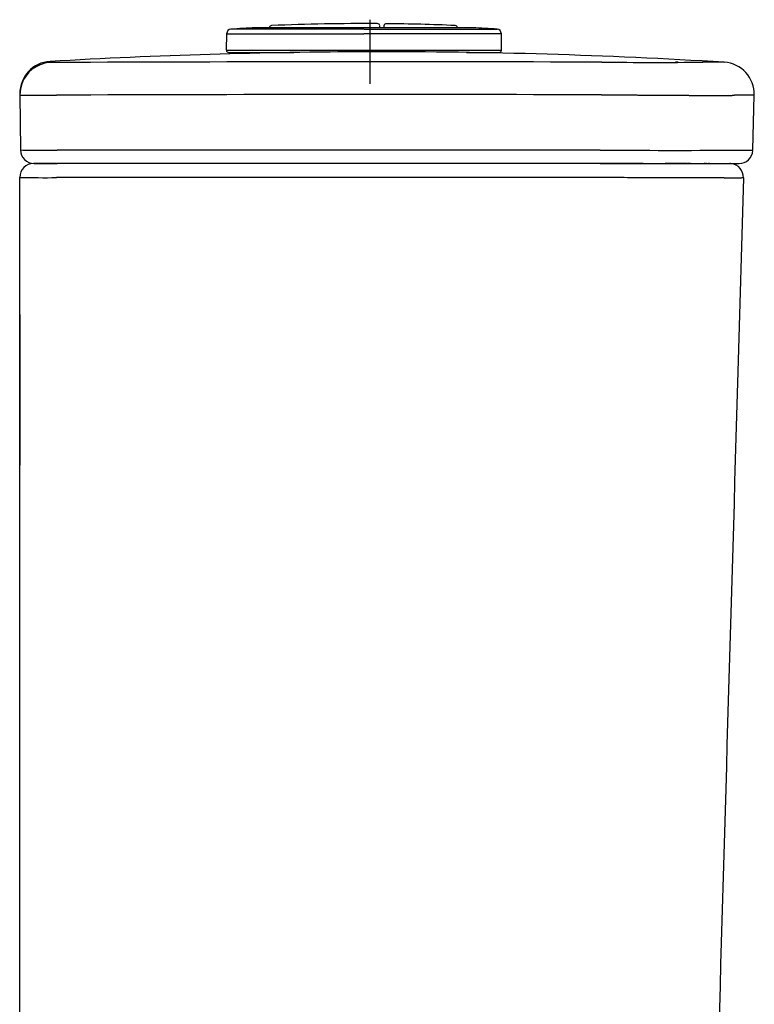
# Model space of a CAD drawing. Units: millimetres. Extents: x -18 to 745, y -35 to 821.
# Drawn here: x 585 to 745, y 606 to 821 of the extents above; entities that cross this region are included whole.
import ezdxf

# ---------------------------------------------------------------- set-up
doc = ezdxf.new("R2010")
doc.units = ezdxf.units.MM
doc.layers.add('Default', color=7, linetype='Continuous')
doc.layers.add('DV3_Default', color=7, linetype='Continuous')

# ---------------------------------------------------------------- blocks, each defined once
blk = doc.blocks.new('SE2')
at = {"layer": 'DV3_Default', "color": 7}
for p, q in [((661.12, 820.54), (661.12, 806.54)), ((629.88, 817.48), (629.81, 813.9)), ((636.09, 818.78), (659.82, 818.78)), ((683.53, 818.78), (636.11, 818.78)), ((683.56, 818.78), (659.82, 818.78)), ((689.81, 813.9), (689.75, 817.48)), ((629.81, 813.9), (689.81, 813.9)), ((630.34, 813.4), (644.52, 813.4)), ((635.87, 813.4), (635.87, 813.23)), ((668.12, 813.54), (654.12, 813.54)), ((682.17, 813.4), (689.28, 813.4)), ((683.77, 813.37), (683.77, 813.4)), ((728.31, 811.26), (727.71, 811.26)), ((584.81, 804.39), (584.82, 804.16)), ((584.82, 804.16), (584.92, 792.17)), ((744.55, 792.16), (744.89, 804.11)), ((711.28, 792.14), (592.92, 792.14)), ((740.24, 792.11), (744.55, 792.11)), ((592.81, 789.2), (587.81, 789.2)), ((587.92, 789.2), (592.92, 789.2)), ((587.92, 789.2), (592.81, 789.2)), ((711.28, 789.2), (592.92, 789.2)), ((594.81, 789.2), (592.92, 789.2)), ((720.06, 789.2), (709.93, 789.2)), ((720.67, 789.2), (713.81, 789.2)), ((726.81, 789.2), (725.42, 789.2)), ((730.18, 789.2), (725.91, 789.2)), ((729.35, 789.2), (726.85, 789.2)), ((730.99, 789.2), (730.34, 789.2)), ((734.1, 789.2), (733.98, 789.2)), ((734.49, 789.2), (734.22, 789.2)), ((734.94, 789.2), (734.91, 789.2)), ((735.14, 789.2), (734.96, 789.2)), ((737.24, 789.2), (741.55, 789.2)), ((584.8, 438.19), (584.81, 786.2)), ((709.4, 786.14), (592.81, 786.14)), ((742.52, 786.11), (741.3, 743.87)), ((584.81, 756.36), (584.81, 748.18)), ((584.81, 749.81), (584.81, 737.43)), ((584.81, 748.15), (584.81, 744.04)), ((584.81, 744), (584.81, 742.17)), ((584.81, 742.12), (584.81, 737.71)), ((584.81, 737.67), (584.81, 723.55))]:
    blk.add_line(p, q, dxfattribs=at)
for centre, radius, start, end in [((639.71, 818.76), 0.5, 92.5251, 177.2001), ((659.46, 373.72), 445.97, 89.5821, 92.5421), ((662.78, 819.19), 0.5, 5.6032, 96.809), ((662.78, 819.19), 0.5, 1.0925, 5.2755), ((217.49, 811.2), 445.86, 0.9741, 1.0273), ((664.63, 819.17), 0.5, 76.8628, 178.9382), ((660.58, 385.37), 434.32, 87.478, 89.4517), ((679.67, 818.77), 0.5, 1.3878, 87.478), ((630.88, 817.47), 1, 93.8008, 179.0084), ((657.18, 424.69), 394.66, 93.0645, 93.8317), ((645.19, -8199.77), 9018.24, 89.912899, 90.091345), ((636.11, 818.28), 0.5, 90, 93.0291), ((659.32, 1025.42), 207.94, 269.8749, 270.1357), ((674.42, 9536.51), 8718.06, 269.904035, 270.094614), ((683.53, 818.28), 0.5, 86.9671, 90), ((662.46, 424.69), 394.66, 86.1699, 86.9355), ((688.75, 817.47), 1, 0.9901, 86.1926), ((663.43, -418.84), 1232.38, 90.10715, 93.35029), ((630.34, 813.9), 0.5, 180, 270), ((664.26, -446.98), 1260.53, 91.33845, 91.34178), ((663.28, -418.65), 1232.2, 86.50892, 90.10063), ((664.31, -746.76), 1560.25, 89.24683, 89.2504), ((689.28, 813.9), 0.5, 270, 0), ((591.84, 804.21), 7.02, 103.3458, 168.712), ((591.84, 804.21), 7.02, 90.4345, 103.3458), ((663.45, -17003.46), 17814.82, 89.845049, 90.227265), ((723.68, 2141.34), 1330.1, 269.48073, 270.43015), ((735.71, 754.01), 57.3, 87.3931, 92.0418), ((735.71, 754.01), 57.3, 87.3923, 87.3931), ((735.71, 753.67), 57.64, 87.4058, 87.4067), ((735.71, 753.67), 57.64, 87.4057, 87.4058), ((737.89, 804.27), 7, 358.6889, 86.4798), ((591.81, 804.22), 6.99, 159.3617, 180.5204), ((663.37, -16786.2), 17590.44, 89.842863, 90.2298), ((742.2, -3300.38), 4104.49, 89.96251, 90.02286), ((588.03, 914.64), 122.51, 268.5471, 270.6112), ((587.92, 792.2), 3, 180.5004, 269.9994), ((589.21, 1893.94), 1101.8, 270.00638, 270.19287), ((727.94, 2797.68), 2005.6, 269.52432, 270.35147), ((741.55, 792.2), 3, 270, 357.445), ((587.81, 786.2), 3, 89.9993, 179.9989), ((739.52, 786.2), 3, 82.7879, 89.9991), ((739.52, 786.2), 3, 358.3509, 82.7908), ((590.41, 1031.37), 245.24, 268.6901, 270.559), ((732.91, -3700.25), 4486.36, 89.93111, 90.01291), ((733.96, 786.22), 4.34, 358.6128, 359.7421), ((740.27, 1259.43), 473.32, 269.761, 270.2249), ((306022.47, -8204.59), 305412.29, 178.3210161, 178.3784331)]:
    blk.add_arc(centre, radius, start, end, dxfattribs=at)
for centre, major_axis, ratio, start_param, end_param in [((664.62, 818.77), (0.5, -0.009), 0.021923, -4.547071, -3.532874), ((591.81, 804.47), (-0.06, 7), 0.999999, 0.050228, 1.574183)]:
    blk.add_ellipse(centre, major_axis=major_axis, ratio=ratio, start_param=start_param, end_param=end_param, dxfattribs=at)
for points, knots in [([(629.88, 817.48), (629.88, 817.48), (629.88, 817.48), (629.94, 817.48), (630.13, 817.48), (630.79, 817.48), (631.26, 817.48), (632.45, 817.48), (633.18, 817.48), (634.88, 817.48), (635.85, 817.48), (638.01, 817.48), (639.2, 817.48), (641.75, 817.48), (643.12, 817.48), (646, 817.48), (647.51, 817.48), (650.64, 817.48), (652.25, 817.48), (655.53, 817.48), (657.2, 817.48), (658.87, 817.48)], [0, 0, 0, 0, 0.019539, 0.019539, 0.128479, 0.128479, 0.237419, 0.237419, 0.346359, 0.346359, 0.455299, 0.455299, 0.56424, 0.56424, 0.67318, 0.67318, 0.78212, 0.78212, 0.89106, 0.89106, 1, 1, 1, 1]), ([(674.13, 817.48), (673.04, 817.48), (671.91, 817.48), (669.59, 817.48), (668.41, 817.48), (666, 817.48), (664.77, 817.48), (662.3, 817.48), (661.06, 817.48), (659.81, 817.48)], [0, 0, 0, 0, 0.25, 0.25, 0.5, 0.5, 0.75, 0.75, 1, 1, 1, 1]), ([(664.13, 819.18), (664.13, 819.18), (664.13, 819.16), (664.12, 819.11), (664.12, 819.04), (664.12, 818.98), (664.12, 818.93), (664.12, 818.88), (664.12, 818.83), (664.12, 818.8), (664.12, 818.78)], [0, 0, 0, 0, 0.220247, 0.489655, 0.600702, 0.70162, 0.792407, 0.873064, 0.94359, 1, 1, 1, 1]), ([(689.75, 817.48), (689.75, 817.48), (689.71, 817.48), (689.47, 817.48), (689.19, 817.48), (688.36, 817.48), (687.82, 817.48), (686.5, 817.48), (685.71, 817.48), (683.92, 817.48), (682.91, 817.48), (680.7, 817.48), (679.5, 817.48), (676.93, 817.48), (675.56, 817.48), (674.13, 817.48)], [0, 0, 0, 0, 0.086617, 0.086617, 0.238848, 0.238848, 0.391078, 0.391078, 0.543309, 0.543309, 0.695539, 0.695539, 0.84777, 0.84777, 1, 1, 1, 1]), ([(591.78, 811.23), (591.77, 811.24), (591.76, 811.25), (591.73, 811.26), (591.7, 811.27), (591.68, 811.28), (591.65, 811.29), (591.63, 811.3), (591.61, 811.31), (591.58, 811.32), (591.56, 811.33), (591.55, 811.34), (591.53, 811.35), (591.51, 811.35), (591.5, 811.36), (591.48, 811.37), (591.47, 811.38), (591.46, 811.39), (591.44, 811.4), (591.43, 811.41), (591.43, 811.42), (591.42, 811.43), (591.41, 811.44), (591.41, 811.45), (591.4, 811.45), (591.4, 811.45)], [0, 0, 0, 0, 0.044519, 0.088993, 0.133422, 0.177805, 0.222144, 0.266437, 0.310686, 0.354889, 0.399047, 0.44316, 0.487228, 0.531251, 0.575229, 0.619162, 0.66305, 0.706892, 0.75069, 0.794442, 0.838149, 0.881812, 0.925429, 0.969001, 1, 1, 1, 1]), ([(592.79, 811.22), (592.66, 811.22), (592.53, 811.22), (592.28, 811.22), (592.17, 811.22), (591.99, 811.22), (591.91, 811.22), (591.81, 811.22), (591.78, 811.22), (591.78, 811.23)], [0, 0, 0, 0, 0.25, 0.25, 0.5, 0.5, 0.75, 0.75, 1, 1, 1, 1]), ([(584.82, 804.16), (584.82, 804.16), (584.82, 804.15), (584.82, 804.15), (584.82, 804.15), (584.82, 804.15), (584.83, 804.15), (584.83, 804.15), (584.84, 804.15), (584.85, 804.15), (584.85, 804.14), (584.86, 804.14), (584.87, 804.14), (584.88, 804.14), (584.89, 804.14), (584.9, 804.14), (584.92, 804.14), (584.93, 804.14), (584.94, 804.14), (584.96, 804.13), (584.97, 804.13), (584.99, 804.13), (585.01, 804.13), (585.03, 804.13), (585.04, 804.13), (585.06, 804.13), (585.08, 804.13), (585.1, 804.13), (585.13, 804.12), (585.15, 804.12), (585.17, 804.12), (585.19, 804.12), (585.22, 804.12), (585.24, 804.12), (585.27, 804.12), (585.29, 804.12), (585.32, 804.12), (585.35, 804.12), (585.37, 804.12), (585.4, 804.11), (585.43, 804.11), (585.46, 804.11), (585.49, 804.11), (585.52, 804.11), (585.55, 804.11), (585.58, 804.11), (585.61, 804.11), (585.64, 804.11), (585.68, 804.11), (585.71, 804.11), (585.74, 804.11), (585.78, 804.11), (585.81, 804.1), (585.84, 804.1), (585.88, 804.1), (585.92, 804.1), (585.95, 804.1), (585.99, 804.1), (586.02, 804.1), (586.06, 804.1), (586.1, 804.1), (586.14, 804.1), (586.17, 804.1), (586.21, 804.1), (586.25, 804.1), (586.29, 804.1), (586.33, 804.1), (586.37, 804.1), (586.41, 804.09), (586.45, 804.09), (586.49, 804.09), (586.53, 804.09), (586.57, 804.09), (586.61, 804.09), (586.65, 804.09), (586.69, 804.09), (586.73, 804.09), (586.78, 804.09), (586.82, 804.09), (586.86, 804.09), (586.9, 804.09), (586.95, 804.09), (586.99, 804.09), (587.03, 804.09), (587.07, 804.09), (587.12, 804.09), (587.18, 804.09), (587.27, 804.09), (587.38, 804.09), (587.5, 804.09), (587.62, 804.08), (587.74, 804.08), (587.86, 804.08), (587.98, 804.08), (588.11, 804.08), (588.24, 804.08), (588.37, 804.08), (588.5, 804.08), (588.63, 804.08), (588.76, 804.08), (588.9, 804.08), (589.04, 804.08), (589.18, 804.08), (589.32, 804.08), (589.46, 804.08), (589.6, 804.08), (589.75, 804.08), (589.89, 804.08), (590.04, 804.08), (590.19, 804.08), (590.33, 804.08), (590.48, 804.08), (590.64, 804.08), (590.79, 804.08), (590.94, 804.09), (591.09, 804.09), (591.25, 804.09), (591.4, 804.09), (591.56, 804.09), (591.72, 804.09), (591.87, 804.09), (592.03, 804.09), (592.19, 804.09), (592.34, 804.09), (592.5, 804.09), (592.66, 804.1), (592.76, 804.1), (592.82, 804.1)], [0, 0, 0, 0, 0.002419, 0.009293, 0.016145, 0.022976, 0.029785, 0.036572, 0.043336, 0.050078, 0.056798, 0.063495, 0.070169, 0.07682, 0.083448, 0.090053, 0.096635, 0.103193, 0.109728, 0.116239, 0.122726, 0.129189, 0.135628, 0.142043, 0.148434, 0.1548, 0.161142, 0.16746, 0.173752, 0.180021, 0.186264, 0.192484, 0.198679, 0.204849, 0.210996, 0.217118, 0.223216, 0.22929, 0.235339, 0.241365, 0.247366, 0.253344, 0.259298, 0.265227, 0.271133, 0.277015, 0.282872, 0.288707, 0.294517, 0.300303, 0.306066, 0.311805, 0.317521, 0.323213, 0.328881, 0.334525, 0.340146, 0.345743, 0.351317, 0.356867, 0.362393, 0.367896, 0.373375, 0.37883, 0.384262, 0.38967, 0.395054, 0.400415, 0.405752, 0.411065, 0.416354, 0.42162, 0.426863, 0.432081, 0.437276, 0.442447, 0.447595, 0.452718, 0.457818, 0.462895, 0.467947, 0.472976, 0.477982, 0.482963, 0.487921, 0.492856, 0.497766, 0.51024, 0.522719, 0.535202, 0.54769, 0.560181, 0.572677, 0.585177, 0.597681, 0.610189, 0.6227, 0.635216, 0.647734, 0.660257, 0.672784, 0.685314, 0.69785, 0.710389, 0.722933, 0.735482, 0.748036, 0.760594, 0.773158, 0.785727, 0.798302, 0.810882, 0.823468, 0.836061, 0.848658, 0.86126, 0.873867, 0.886477, 0.899089, 0.911704, 0.924319, 0.936936, 0.949552, 0.962167, 0.97478, 0.987392, 1, 1, 1, 1]), ([(711.61, 804.17), (711.73, 804.17), (711.97, 804.17), (712.33, 804.17), (712.69, 804.17), (713.06, 804.17), (713.42, 804.16), (713.78, 804.16), (714.14, 804.16), (714.51, 804.16), (714.87, 804.16), (715.24, 804.16), (715.6, 804.15), (715.97, 804.15), (716.34, 804.15), (716.7, 804.15), (717.07, 804.15), (717.44, 804.15), (717.81, 804.14), (718.18, 804.14), (718.55, 804.14), (718.92, 804.14), (719.3, 804.14), (719.67, 804.13), (720.04, 804.13), (720.42, 804.13), (720.8, 804.13), (721.18, 804.13), (721.56, 804.12), (721.94, 804.12), (722.32, 804.12), (722.7, 804.12), (723.08, 804.11), (723.47, 804.11), (723.86, 804.11), (724.25, 804.11), (724.64, 804.1), (725.03, 804.1), (725.43, 804.1), (725.82, 804.1), (726.22, 804.09), (726.62, 804.09), (727.02, 804.09), (727.43, 804.09), (727.83, 804.08), (728.24, 804.08), (728.65, 804.08), (729.07, 804.07), (729.48, 804.07), (729.89, 804.07), (730.31, 804.07), (730.72, 804.06), (731.14, 804.06), (731.55, 804.06), (731.96, 804.05), (732.37, 804.05), (732.76, 804.05), (733.16, 804.04), (733.54, 804.04), (733.87, 804.04), (734.16, 804.03), (734.42, 804.03), (734.68, 804.03), (734.93, 804.03), (735.19, 804.03), (735.44, 804.03), (735.69, 804.02), (735.94, 804.02), (736.17, 804.02), (736.41, 804.02), (736.63, 804.02), (736.85, 804.02), (737.06, 804.02), (737.26, 804.02), (737.46, 804.02), (737.65, 804.02), (737.83, 804.02), (738, 804.02), (738.16, 804.02), (738.32, 804.03), (738.47, 804.03), (738.62, 804.03), (738.75, 804.03), (738.88, 804.03), (739.01, 804.03), (739.13, 804.03), (739.24, 804.04), (739.35, 804.04), (739.45, 804.04), (739.55, 804.04), (739.64, 804.05), (739.73, 804.05), (739.82, 804.05), (739.9, 804.06), (739.97, 804.06), (740.04, 804.06), (740.11, 804.07), (740.17, 804.07), (740.24, 804.07), (740.29, 804.08), (740.35, 804.08), (740.4, 804.09), (740.44, 804.09), (740.49, 804.1), (740.53, 804.1), (740.55, 804.11), (740.56, 804.11)], [0, 0, 0, 0, 0.007656, 0.015321, 0.022995, 0.030678, 0.03837, 0.046073, 0.053786, 0.061511, 0.069247, 0.076997, 0.084759, 0.092535, 0.100326, 0.108132, 0.115955, 0.123795, 0.131652, 0.139529, 0.147426, 0.155344, 0.163285, 0.171249, 0.179238, 0.187255, 0.195299, 0.203374, 0.21148, 0.21962, 0.227797, 0.236012, 0.244268, 0.252568, 0.260916, 0.269313, 0.277765, 0.286275, 0.294847, 0.303486, 0.312197, 0.320985, 0.329855, 0.338812, 0.347863, 0.357014, 0.36627, 0.375636, 0.385118, 0.394721, 0.404447, 0.414298, 0.424274, 0.434375, 0.444591, 0.454911, 0.465324, 0.475819, 0.486371, 0.496954, 0.504383, 0.512073, 0.520015, 0.528199, 0.536613, 0.545244, 0.554076, 0.563089, 0.572263, 0.58159, 0.591062, 0.600669, 0.6104, 0.620245, 0.630201, 0.640266, 0.650437, 0.660714, 0.671095, 0.681584, 0.69218, 0.702887, 0.713706, 0.72464, 0.735694, 0.74687, 0.758171, 0.7696, 0.78116, 0.792854, 0.804685, 0.816654, 0.828766, 0.84102, 0.853421, 0.86597, 0.878668, 0.891519, 0.904523, 0.917683, 0.931, 0.944475, 0.958112, 0.97191, 0.985873, 1, 1, 1, 1]), ([(711.28, 789.2), (712.2, 789.2), (713.11, 789.2), (714.93, 789.2), (715.84, 789.2), (717.65, 789.2), (718.56, 789.2), (719.91, 789.2), (720.35, 789.2), (721.25, 789.2), (722.14, 789.2), (723.02, 789.2), (723.9, 789.2), (724.33, 789.2), (725.19, 789.2), (725.62, 789.2), (726.46, 789.2), (726.88, 789.2), (727.69, 789.2), (728.09, 789.2), (728.87, 789.2), (729.25, 789.2), (729.98, 789.2), (730.33, 789.2), (731.01, 789.2), (731.33, 789.2), (731.93, 789.2), (732.22, 789.2), (732.75, 789.2), (733, 789.2), (733.47, 789.2), (733.69, 789.2), (734.09, 789.2), (734.28, 789.2), (734.63, 789.2), (734.79, 789.2), (735.08, 789.2), (735.22, 789.2), (735.47, 789.2), (735.59, 789.2), (735.8, 789.2), (735.9, 789.2), (736.09, 789.2), (736.17, 789.2), (736.33, 789.2), (736.4, 789.2), (736.6, 789.2), (736.72, 789.2), (736.91, 789.2), (737, 789.2), (737.14, 789.2), (737.2, 789.2), (737.24, 789.2)], [0, 0, 0, 0, 0.0625, 0.0625, 0.125, 0.125, 0.1875, 0.1875, 0.21875, 0.21875, 0.25, 0.28125, 0.28125, 0.3125, 0.3125, 0.34375, 0.34375, 0.375, 0.375, 0.40625, 0.40625, 0.4375, 0.4375, 0.46875, 0.46875, 0.5, 0.5, 0.53125, 0.53125, 0.5625, 0.5625, 0.59375, 0.59375, 0.625, 0.625, 0.65625, 0.65625, 0.6875, 0.6875, 0.71875, 0.71875, 0.75, 0.75, 0.78125, 0.78125, 0.8125, 0.8125, 0.875, 0.875, 0.9375, 0.9375, 1, 1, 1, 1]), ([(731.89, 786.11), (731.51, 786.11), (731.11, 786.12), (730.47, 786.12), (730.25, 786.12), (729.82, 786.12), (729.59, 786.12), (728.92, 786.12), (728.46, 786.12), (727.53, 786.12), (727.06, 786.12), (725.64, 786.12), (724.68, 786.12), (723.23, 786.13), (722.75, 786.13), (721.79, 786.13), (721.31, 786.13), (719.86, 786.13), (718.9, 786.13), (716.99, 786.13), (716.03, 786.14), (714.13, 786.14), (713.18, 786.14), (711.29, 786.14), (710.34, 786.14), (709.4, 786.14)], [0, 0, 0, 0, 0.0625, 0.0625, 0.09375, 0.09375, 0.125, 0.125, 0.1875, 0.1875, 0.25, 0.25, 0.375, 0.375, 0.4375, 0.4375, 0.5, 0.5, 0.625, 0.625, 0.75, 0.75, 0.875, 0.875, 1, 1, 1, 1])]:
    blk.add_open_spline(points, degree=3, knots=knots, dxfattribs=at)
for points in [[(659.82, 818.46), (659.51, 818.46), (659.21, 818.46), (658.9, 818.46)], [(735.28, 789.2), (735.29, 789.2), (735.3, 789.2), (735.3, 789.2)], [(735.3, 789.2), (738.11, 789.2), (739.52, 789.2), (739.52, 789.2)], [(742.52, 786.11), (742.52, 786.11), (742.39, 786.11), (742.13, 786.11)]]:
    blk.add_open_spline(points, degree=3, dxfattribs=at)

msp = doc.modelspace()

# ---------------------------------------------------------------- block references
at = {"layer": 'Default'}
msp.add_blockref('SE2', (0, 0), dxfattribs=at)

doc.saveas('drawing.dxf')
